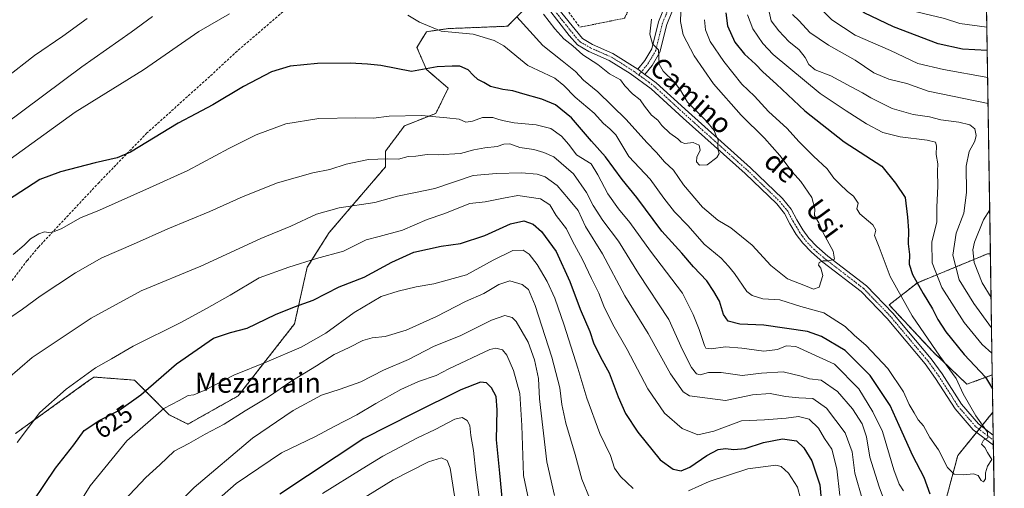
# Model space of a CAD drawing. Units: metres. Extents: x 603688 to 607131, y 4752349 to 4754714.
# Drawn here: x 606730 to 607124, y 4752664 to 4752851 of the extents above; entities that cross this region are included whole.
import ezdxf
from ezdxf.enums import TextEntityAlignment as Align

# ---------------------------------------------------------------- set-up
doc = ezdxf.new("R2010")
doc.units = ezdxf.units.M
doc.header["$MEASUREMENT"] = 0
for name, pattern in [('TRAZO_Y_PUNTO', [1, 0.5, -0.25, 0, -0.25]), ('TRAZOS', [0.75, 0.5, -0.25]), ('TRAZOSX2', [1.5, 1, -0.5])]:
    doc.linetypes.add(name, pattern=pattern)
for name, color, linetype, lineweight in [('Alambrada', 19, 'TRAZOS', 0), ('Arbolado forestal', 92, 'TRAZOS', 0), ('Arbolado forestal CxS', 92, 'Continuous', 0), ('Camino', 19, 'Continuous', 0), ('Camino Cxs', 19, 'Continuous', 0), ('Camino eje', 39, 'TRAZO_Y_PUNTO', 13), ('Comarca CxS', 133, 'Continuous', 0), ('Comunidad Autónoma CxS', 142, 'Continuous', 0), ('Curva de nivel maestra', 36, 'Continuous', 30), ('Curva de nivel normal', 36, 'Continuous', 0), ('Municipio CxS', 142, 'Continuous', 0), ('Pastizal CxS', 92, 'Continuous', 0), ('Prado', 92, 'Continuous', 0), ('Prado CxS', 92, 'Continuous', 0), ('Provincia CxS', 1, 'Continuous', 0), ('Rótulo de curva de nivel directora', 19, 'Continuous', 0), ('Senda', 19, 'TRAZOSX2', 0), ('Seto lineal', 92, 'TRAZOSX2', 0), ('Texto cartográfico', 19, 'Continuous', 0)]:
    doc.layers.add(name, color=color, linetype=linetype, lineweight=lineweight)
doc.styles.add('Arial', font='txt', dxfattribs={"height": 0.2})

# ---------------------------------------------------------------- blocks, each defined once
blk = doc.blocks.new('*U153')
at = {"layer": 'Prado CxS', "color": 92, "linetype": 'Continuous', "lineweight": 0}
blk.add_polyline3d([(606931.34, 4752854.92, 587.94), (606925.06, 4752848.64, 592.06), (606901.37, 4752847.7, 594.39), (606892.58, 4752846.44, 595.74), (606888.81, 4752840.16, 597.52), (606892.58, 4752831.37, 599.7), (606901.37, 4752823.83, 602.26), (606896.35, 4752813.78, 604.54), (606883.79, 4752808.76, 606.15), (606876.25, 4752798.71, 608.85), (606876.25, 4752792.43, 610.74), (606853.64, 4752766.05, 617.43), (606844.84, 4752752.24, 620.47), (606839.82, 4752729.63, 626.57), (606817.21, 4752700.74, 632.33), (606797.11, 4752689.44, 632.67), (606789.57, 4752693.21, 630.54), (606775.75, 4752707.02, 622.7), (606759.42, 4752708.28, 620.43), (606756.12, 4752705.9, 620.45), (606728.02, 4752685.67, 619.15)], dxfattribs=at)
blk = doc.blocks.new('*U165')
at = {"layer": 'Curva de nivel normal', "color": 36, "linetype": 'Continuous', "lineweight": 0}
for points in [[(607117.07, 4752848.23, 630), (607106.3, 4752849.73, 630), (607100.1, 4752851.8, 630), (607088.9, 4752854.39, 630), (607083.35, 4752856.46, 630), (607078.23, 4752858.77, 630), (607072.28, 4752862.75, 630), (607069.88, 4752865.54, 630), (607070.69, 4752870.4, 630), (607077.23, 4752880.88, 630), (607084.57, 4752890.3, 630), (607089.59, 4752897.43, 630), (607101.11, 4752910.45, 630), (607110.45, 4752920.67, 630), (607115.82, 4752928.45, 630)], [(606747.17, 4752647.41, 630), (606757.87, 4752664.8, 630), (606772.58, 4752682.72, 630), (606787.39, 4752695.63, 630), (606793.64, 4752698.84, 630), (606797.25, 4752700.96, 630), (606799.41, 4752701.16, 630), (606803.58, 4752702.9, 630), (606815.41, 4752709.08, 630), (606828.71, 4752714.3, 630), (606842.41, 4752720.18, 630), (606852.31, 4752725.85, 630), (606863.64, 4752734.16, 630), (606874.48, 4752740.5, 630), (606881.26, 4752742.59, 630), (606888.51, 4752744.42, 630), (606895.56, 4752745.58, 630), (606908.64, 4752749.22, 630), (606919.37, 4752755.08, 630), (606927.22, 4752758.86, 630), (606931.37, 4752758.98, 630), (606933.81, 4752757.39, 630), (606936.99, 4752753.36, 630), (606940.99, 4752746.49, 630), (606944.09, 4752739.87, 630), (606947.83, 4752729.1, 630), (606953.3, 4752711.85, 630), (606956.8, 4752699.81, 630), (606962.12, 4752685.67, 630), (606966.28, 4752676.86, 630), (606967.98, 4752671.76, 630), (606970.27, 4752668.51, 630), (606975.42, 4752663.75, 630)], [(606997.52, 4752662.8, 630), (607005.87, 4752666.54, 630), (607021.36, 4752671.52, 630), (607032.49, 4752673.02, 630), (607034.63, 4752672.45, 630), (607037.66, 4752669.86, 630), (607041.19, 4752664.22, 630), (607042.38, 4752659.62, 630)]]:
    blk.add_polyline3d(points, dxfattribs=at)
blk = doc.blocks.new('*U173')
at = {"layer": 'Curva de nivel normal', "color": 36, "linetype": 'Continuous', "lineweight": 0}
for points in [[(607029.89, 4752854.41, 610), (607030.71, 4752850.83, 610), (607033.74, 4752846.74, 610), (607037.74, 4752842.59, 610), (607041.84, 4752839.26, 610), (607044.3, 4752836.15, 610), (607045.74, 4752833.33, 610), (607048.35, 4752831.19, 610), (607054.51, 4752828.84, 610), (607062.69, 4752824.37, 610), (607067.2, 4752822, 610), (607070.55, 4752819.95, 610), (607079.2, 4752815.78, 610), (607087.5, 4752813.34, 610), (607094.08, 4752812.33, 610), (607098.67, 4752811.24, 610), (607105.83, 4752810.27, 610), (607110.28, 4752809.22, 610), (607112.2, 4752807.65, 610), (607112.84, 4752804.96, 610), (607112.23, 4752802.67, 610), (607109.94, 4752798.46, 610), (607108.72, 4752792.6, 610), (607108.9, 4752782.15, 610), (607107.78, 4752773.8, 610), (607104.8, 4752765.91, 610), (607103.47, 4752757.04, 610), (607105.97, 4752747.24, 610), (607111.81, 4752737.67, 610), (607118.95, 4752727.99, 610)], [(607080.19, 4752647.47, 610), (607073.93, 4752664.41, 610), (607070.15, 4752676.24, 610), (607068.8, 4752684.31, 610), (607067.07, 4752689.5, 610), (607063.21, 4752695.51, 610), (607057.19, 4752702.48, 610), (607050.71, 4752707, 610), (607046.08, 4752707.56, 610), (607042.64, 4752708.66, 610), (607035.42, 4752710.39, 610), (607026.75, 4752709.82, 610), (607019.08, 4752708.88, 610), (607010.64, 4752710.15, 610), (607005.64, 4752710.13, 610), (607002.19, 4752709.23, 610), (607000.75, 4752709.54, 610), (606998.71, 4752712.15, 610), (606995.13, 4752719.18, 610), (606989.7, 4752731.26, 610), (606977.55, 4752749.65, 610), (606969.52, 4752762.7, 610), (606963.22, 4752770.88, 610), (606959.4, 4752776.86, 610), (606956.78, 4752782.07, 610), (606951.49, 4752789.63, 610), (606943.66, 4752796.39, 610), (606939.68, 4752798.06, 610), (606935.57, 4752799.37, 610), (606930.04, 4752800.08, 610), (606925.97, 4752801.56, 610), (606923.64, 4752801.52, 610), (606920.97, 4752800.46, 610), (606915.97, 4752800.05, 610), (606911.64, 4752799.19, 610), (606906.31, 4752797.78, 610), (606897.31, 4752797.13, 610), (606892.97, 4752797.28, 610), (606888.31, 4752796.64, 610), (606885.26, 4752796.51, 610), (606881.47, 4752795.43, 610), (606876.93, 4752795.53, 610), (606869.35, 4752795.29, 610), (606860.49, 4752793.46, 610), (606853.93, 4752791.36, 610), (606847.11, 4752790.02, 610), (606833.01, 4752785.96, 610), (606819.19, 4752780.47, 610), (606805.87, 4752774.49, 610), (606789, 4752767.64, 610), (606775.34, 4752761.46, 610), (606762.64, 4752755.97, 610), (606752, 4752750.04, 610), (606737.95, 4752740.69, 610), (606730.86, 4752735.38, 610), (606726.19, 4752732.28, 610)]]:
    blk.add_polyline3d(points, dxfattribs=at)
blk = doc.blocks.new('*U176')
at = {"layer": 'Curva de nivel normal', "color": 36, "linetype": 'Continuous', "lineweight": 0}
blk.add_polyline3d([(606936.16, 4752646.77, 645), (606931.53, 4752668.85, 645), (606930.79, 4752688.92, 645), (606930, 4752701.66, 645), (606927.43, 4752710.85, 645), (606924.77, 4752717.09, 645), (606923.02, 4752719.23, 645), (606920.41, 4752719.8, 645), (606917.94, 4752719.27, 645), (606901.54, 4752711.56, 645), (606896.51, 4752708.89, 645), (606889.39, 4752706.47, 645), (606882.42, 4752703.33, 645), (606872.28, 4752697.73, 645), (606864.72, 4752693.12, 645), (606855.66, 4752688.55, 645), (606848.14, 4752684.52, 645), (606834.58, 4752678.01, 645), (606816.43, 4752665.63, 645), (606801.84, 4752652.93, 645)], dxfattribs=at)
blk = doc.blocks.new('*U180')
at = {"layer": 'Curva de nivel normal', "color": 36, "linetype": 'Continuous', "lineweight": 0}
blk.add_polyline3d([(606914.4, 4752655.31, 655), (606912.35, 4752670.13, 655), (606911.42, 4752678.95, 655), (606910.38, 4752684.92, 655), (606909.95, 4752688.86, 655), (606908.97, 4752690.85, 655), (606906.98, 4752692.11, 655), (606904.04, 4752691.37, 655), (606896.1, 4752687.29, 655), (606888.77, 4752683.81, 655), (606875.19, 4752676.56, 655), (606866.88, 4752671.53, 655), (606850.99, 4752661.7, 655)], dxfattribs=at)
blk = doc.blocks.new('*U185')
at = {"layer": 'Curva de nivel normal', "color": 36, "linetype": 'Continuous', "lineweight": 0}
for points in [[(607021.21, 4752853.23, 605), (607023.3, 4752847.6, 605), (607027.32, 4752841.68, 605), (607031.44, 4752837.39, 605), (607050.34, 4752821.77, 605), (607060.65, 4752814.85, 605), (607068.92, 4752809.54, 605), (607075.44, 4752806.11, 605), (607082.3, 4752804.34, 605), (607093.14, 4752803.09, 605), (607096.5, 4752802.2, 605), (607096.95, 4752800.76, 605), (607096.76, 4752797.27, 605), (607097.41, 4752793.65, 605), (607097.32, 4752790.61, 605), (607097.37, 4752784.59, 605), (607097.01, 4752776.26, 605), (607096.99, 4752770.38, 605), (607094.98, 4752762.25, 605), (607095.12, 4752754.02, 605), (607099.05, 4752744.13, 605), (607107.94, 4752730.09, 605), (607115.2, 4752721.27, 605), (607119.11, 4752717.78, 605)], [(607083.69, 4752662.76, 605), (607081.88, 4752665.4, 605), (607079.74, 4752671.13, 605), (607075.24, 4752686.43, 605), (607071.4, 4752694.39, 605), (607065.74, 4752703.62, 605), (607055.98, 4752713.37, 605), (607040.56, 4752720.44, 605), (607036.63, 4752720.79, 605), (607033.27, 4752719.26, 605), (607027.78, 4752718.61, 605), (607018.88, 4752719.81, 605), (607012.41, 4752720.36, 605), (607006.6, 4752719.55, 605), (607004.57, 4752719.9, 605), (607003.96, 4752720.91, 605), (607001.9, 4752727.27, 605), (606999.38, 4752733.34, 605), (606995.11, 4752741.82, 605), (606982.35, 4752758.65, 605), (606974.08, 4752770.11, 605), (606969.58, 4752775.57, 605), (606965.28, 4752781.57, 605), (606961.2, 4752789.15, 605), (606958.61, 4752793.53, 605), (606952.72, 4752797.22, 605), (606949.68, 4752801.27, 605), (606946.75, 4752804.7, 605), (606942.45, 4752807.75, 605), (606936.56, 4752809.23, 605), (606927.74, 4752810, 605), (606923.73, 4752810.86, 605), (606921.55, 4752811.31, 605), (606919.17, 4752812.16, 605), (606915.03, 4752812.16, 605), (606911.07, 4752810.69, 605), (606908.36, 4752810.32, 605), (606905.74, 4752811.44, 605), (606900.72, 4752812, 605), (606890.64, 4752812.99, 605), (606877.64, 4752812.72, 605), (606871.46, 4752811.92, 605), (606864.38, 4752812.06, 605), (606849.5, 4752811.78, 605), (606836.29, 4752809.53, 605), (606824.38, 4752805.14, 605), (606813.44, 4752799.76, 605), (606797.02, 4752790.86, 605), (606781.71, 4752783.98, 605), (606761.69, 4752775.1, 605), (606754.02, 4752771.94, 605), (606746.29, 4752767.58, 605), (606742.15, 4752766, 605), (606739.71, 4752766.35, 605), (606737.31, 4752765.61, 605), (606734.04, 4752763.54, 605), (606731.55, 4752760.99, 605), (606727.04, 4752757.31, 605)]]:
    blk.add_polyline3d(points, dxfattribs=at)
blk = doc.blocks.new('*U191')
at = {"layer": 'Curva de nivel normal', "color": 36, "linetype": 'Continuous', "lineweight": 0}
blk.add_polyline3d([(606861.8, 4752656.34, 660), (606879.31, 4752667.18, 660), (606893.49, 4752674.42, 660), (606898.64, 4752675.99, 660), (606900.98, 4752674.87, 660), (606902.13, 4752671.81, 660), (606903.82, 4752660.7, 660)], dxfattribs=at)
blk = doc.blocks.new('*U193')
at = {"layer": 'Curva de nivel normal', "color": 36, "linetype": 'Continuous', "lineweight": 0}
for points in [[(607115.31, 4752961.27, 620), (607105.43, 4752948.46, 620), (607093.4, 4752936.02, 620), (607085.56, 4752925.95, 620), (607079.22, 4752917.2, 620), (607074.23, 4752907.85, 620), (607067.06, 4752896.16, 620), (607058.54, 4752884.77, 620), (607055.79, 4752879.59, 620), (607055.41, 4752876.93, 620), (607053.31, 4752872.36, 620), (607049.08, 4752864.98, 620), (607047.82, 4752860.96, 620), (607049.24, 4752856.96, 620), (607054.97, 4752851.23, 620), (607064.35, 4752845.04, 620), (607078.41, 4752838.91, 620), (607089.38, 4752833.8, 620), (607099.65, 4752831.3, 620), (607117.39, 4752828.08, 620)], [(607058.2, 4752660.93, 620), (607057, 4752671.59, 620), (607054.92, 4752679.39, 620), (607052.05, 4752683.67, 620), (607049.65, 4752687.86, 620), (607045.92, 4752691.4, 620), (607041.64, 4752692.56, 620), (607036.64, 4752691.8, 620), (607027.97, 4752691.18, 620), (607018.73, 4752690.71, 620), (607007.68, 4752686.64, 620), (607001.34, 4752685.21, 620), (606995.06, 4752687.63, 620), (606987.96, 4752693.78, 620), (606981.28, 4752703.51, 620), (606973, 4752719.31, 620), (606967.22, 4752729.26, 620), (606963.6, 4752736.65, 620), (606961.64, 4752741.83, 620), (606958.69, 4752747.65, 620), (606955.12, 4752755.26, 620), (606951.12, 4752762.59, 620), (606948.65, 4752767.59, 620), (606944.53, 4752772.98, 620), (606941.97, 4752777.21, 620), (606938.27, 4752779.59, 620), (606929.15, 4752780.9, 620), (606923.45, 4752779.9, 620), (606916.09, 4752778.39, 620), (606909.97, 4752777.78, 620), (606899.64, 4752773.54, 620), (606892.87, 4752771.28, 620), (606883.02, 4752767.09, 620), (606873.73, 4752764.54, 620), (606868.44, 4752763.22, 620), (606859.45, 4752758.6, 620), (606848.55, 4752755.72, 620), (606837.45, 4752752.18, 620), (606825.64, 4752748.01, 620), (606814, 4752741.06, 620), (606804.5, 4752735.66, 620), (606794.58, 4752730.2, 620), (606775.18, 4752720.66, 620), (606766.53, 4752715.59, 620), (606760.11, 4752711.93, 620), (606748.31, 4752703.48, 620), (606737.84, 4752694.15, 620), (606728.74, 4752682.15, 620)]]:
    blk.add_polyline3d(points, dxfattribs=at)
blk = doc.blocks.new('*U195')
at = {"layer": 'Curva de nivel normal', "color": 36, "linetype": 'Continuous', "lineweight": 0}
blk.add_polyline3d([(606771.49, 4752658.86, 635), (606780.2, 4752668.14, 635), (606785.87, 4752673.12, 635), (606791.59, 4752678.56, 635), (606797.45, 4752681.66, 635), (606803.93, 4752685.4, 635), (606811.64, 4752689.42, 635), (606819.97, 4752694.81, 635), (606829.31, 4752700.42, 635), (606838.31, 4752706.5, 635), (606848.64, 4752712.77, 635), (606855.64, 4752717.26, 635), (606861.66, 4752720.14, 635), (606867.16, 4752722.9, 635), (606870.85, 4752723.94, 635), (606876.1, 4752724.47, 635), (606884.49, 4752727.07, 635), (606896.65, 4752732.53, 635), (606908.26, 4752738.47, 635), (606915.66, 4752741.77, 635), (606921.63, 4752745.28, 635), (606926.05, 4752746.72, 635), (606930.99, 4752745.3, 635), (606933.55, 4752743.32, 635), (606936.13, 4752736.94, 635), (606942.89, 4752716.26, 635), (606946.08, 4752703.93, 635), (606946.81, 4752697.28, 635), (606948.39, 4752689.84, 635), (606952.16, 4752677.27, 635), (606954.89, 4752667.42, 635), (606957.94, 4752659.93, 635)], dxfattribs=at)
blk = doc.blocks.new('*U196')
at = {"layer": 'Curva de nivel normal', "color": 36, "linetype": 'Continuous', "lineweight": 0}
for points in [[(607004.02, 4752851.26, 595), (607004.38, 4752847.26, 595), (607006.3, 4752842.52, 595), (607011.71, 4752834.49, 595), (607018.95, 4752825.5, 595), (607024.03, 4752820.64, 595), (607029.64, 4752814.47, 595), (607037.08, 4752807.73, 595), (607041.73, 4752802.48, 595), (607047.6, 4752796.71, 595), (607053.15, 4752791.64, 595), (607055.71, 4752787.8, 595), (607057.98, 4752785.6, 595), (607061.27, 4752782.46, 595), (607063.59, 4752780.65, 595), (607065.46, 4752777.91, 595), (607064.95, 4752775.55, 595), (607066.13, 4752773.58, 595), (607071.41, 4752769.18, 595), (607072.56, 4752767.08, 595), (607072.07, 4752764.92, 595), (607073.91, 4752760.22, 595), (607078.3, 4752748.52, 595), (607087.15, 4752732.82, 595), (607098.2, 4752716.66, 595), (607104.79, 4752707.74, 595), (607107.57, 4752701.53, 595), (607112.59, 4752692.76, 595), (607117.27, 4752686.19, 595), (607117.4, 4752684.01, 595), (607115.68, 4752683.03, 595), (607114.91, 4752681.41, 595), (607116.2, 4752680.04, 595), (607117.29, 4752678.14, 595), (607119.01, 4752675.24, 595), (607117.38, 4752672.57, 595), (607116.54, 4752669.97, 595), (607116.52, 4752667.52, 595), (607115.7, 4752666.36, 595), (607114.79, 4752666.88, 595), (607113.61, 4752668.9, 595), (607111.67, 4752669.62, 595), (607107.54, 4752669.16, 595), (607103.92, 4752669.47, 595), (607101.31, 4752672.12, 595), (607097.71, 4752679.22, 595), (607094.27, 4752684.04, 595), (607091.75, 4752688.7, 595), (607089.5, 4752691.12, 595), (607087.98, 4752693.94, 595), (607085.89, 4752697.35, 595), (607083.68, 4752702.33, 595), (607077.42, 4752711.68, 595), (607068.69, 4752720.84, 595), (607063.89, 4752725.06, 595), (607060.28, 4752728.54, 595), (607051.78, 4752733.97, 595), (607042.55, 4752736.56, 595), (607034.09, 4752739.13, 595), (607027.38, 4752739.59, 595), (607023.04, 4752740.93, 595), (607020.96, 4752742.53, 595), (607016.01, 4752749.65, 595), (607013.6, 4752752.71, 595), (607010.61, 4752755.86, 595), (607003.8, 4752761.49, 595), (606997.44, 4752768.77, 595), (606991.94, 4752774.43, 595), (606987.63, 4752779.79, 595), (606982.21, 4752787.5, 595), (606973.62, 4752796.58, 595), (606970.41, 4752801.89, 595), (606968.46, 4752805.16, 595), (606966.09, 4752807.61, 595), (606963.46, 4752809.68, 595), (606959.8, 4752813.84, 595), (606952.22, 4752820.27, 595), (606947.66, 4752824.96, 595), (606944.06, 4752827.83, 595), (606939.46, 4752830.01, 595), (606933.24, 4752833, 595), (606923.6, 4752840.74, 595), (606919.76, 4752842.9, 595), (606911.37, 4752845.45, 595), (606898.52, 4752846.66, 595), (606889.84, 4752850.27, 595), (606885.19, 4752853.09, 595)], [(606813.69, 4752853.57, 595), (606801.49, 4752846.6, 595), (606779.31, 4752831.24, 595), (606751.97, 4752814.3, 595), (606721.97, 4752792.7, 595)]]:
    blk.add_polyline3d(points, dxfattribs=at)
blk = doc.blocks.new('*U198')
at = {"layer": 'Curva de nivel normal', "color": 36, "linetype": 'Continuous', "lineweight": 0}
for points in [[(607039.22, 4752853.33, 615), (607041.9, 4752850.78, 615), (607046.16, 4752846.16, 615), (607053.64, 4752841.02, 615), (607064.36, 4752835.13, 615), (607071.75, 4752830.04, 615), (607077.85, 4752827.5, 615), (607085.01, 4752825.76, 615), (607093.5, 4752822.61, 615), (607117.55, 4752817.78, 615)], [(607067.23, 4752659.18, 615), (607064.22, 4752669.84, 615), (607063.1, 4752678.31, 615), (607060.28, 4752685.91, 615), (607052.82, 4752695.86, 615), (607047.35, 4752699.74, 615), (607041.8, 4752699.98, 615), (607036.41, 4752700.46, 615), (607030.34, 4752701.63, 615), (607023.17, 4752701.13, 615), (607012.38, 4752698.92, 615), (606998.02, 4752700.82, 615), (606995.43, 4752702.36, 615), (606990.33, 4752709.58, 615), (606981.39, 4752725.75, 615), (606972.07, 4752740.84, 615), (606963.09, 4752757.63, 615), (606956.36, 4752768.46, 615), (606953.32, 4752774.94, 615), (606949.54, 4752779.59, 615), (606944.94, 4752784.88, 615), (606940.22, 4752788.44, 615), (606936.97, 4752789.47, 615), (606930.64, 4752789.96, 615), (606920.64, 4752789.67, 615), (606911.31, 4752788.93, 615), (606895.97, 4752783.66, 615), (606887.58, 4752782.02, 615), (606881.08, 4752780.65, 615), (606871.92, 4752778.14, 615), (606857.64, 4752775.94, 615), (606848.64, 4752773.44, 615), (606838.31, 4752768.7, 615), (606826.31, 4752763.66, 615), (606802.31, 4752752.62, 615), (606778.31, 4752742.82, 615), (606758.31, 4752731.87, 615), (606734.7, 4752716.14, 615), (606724.87, 4752707.59, 615)], [(607118.21, 4752775.17, 615), (607115.76, 4752771.24, 615), (607112.1, 4752762.31, 615), (607111.49, 4752759.23, 615), (607112, 4752754.12, 615), (607115.18, 4752745.98, 615), (607118.76, 4752740.12, 615)]]:
    blk.add_polyline3d(points, dxfattribs=at)
blk = doc.blocks.new('*U200')
at = {"layer": 'Curva de nivel normal', "color": 36, "linetype": 'Continuous', "lineweight": 0}
blk.add_polyline3d([(606943.9, 4752660.87, 640), (606940.83, 4752674.29, 640), (606937.94, 4752699.56, 640), (606937.46, 4752707.74, 640), (606935.88, 4752715.17, 640), (606933.3, 4752722.25, 640), (606928.6, 4752730.55, 640), (606926.96, 4752732.06, 640), (606924.02, 4752732.97, 640), (606918.63, 4752731.06, 640), (606906.41, 4752724.93, 640), (606895.43, 4752720.47, 640), (606885.49, 4752715.34, 640), (606875.37, 4752711, 640), (606866.38, 4752706.41, 640), (606858.1, 4752703.42, 640), (606850.62, 4752701.06, 640), (606839.22, 4752694.93, 640), (606822.97, 4752683.77, 640), (606799.62, 4752664.14, 640), (606782.97, 4752647.61, 640)], dxfattribs=at)
blk = doc.blocks.new('*U210')
at = {"layer": 'Curva de nivel maestra', "color": 36, "linetype": 'Continuous', "lineweight": 30}
blk.add_polyline3d([(606923.03, 4752658.52, 650), (606922.07, 4752669.79, 650), (606920.61, 4752683.18, 650), (606920.93, 4752695.15, 650), (606920.56, 4752700.51, 650), (606918.7, 4752703.99, 650), (606916.64, 4752705.93, 650), (606914.22, 4752706.17, 650), (606906.37, 4752703.13, 650), (606887.34, 4752693.75, 650), (606867.5, 4752683.71, 650), (606833.92, 4752661.46, 650)], dxfattribs=at)
blk = doc.blocks.new('*U212')
at = {"layer": 'Curva de nivel maestra', "color": 36, "linetype": 'Continuous', "lineweight": 30}
for points in [[(607012.5, 4752853.98, 600), (607013.14, 4752848.86, 600), (607016.14, 4752842.29, 600), (607020.03, 4752837.44, 600), (607024.37, 4752833.49, 600), (607027.35, 4752830.34, 600), (607032.8, 4752825.43, 600), (607044.13, 4752814.77, 600), (607059.93, 4752802.43, 600), (607075.04, 4752792.62, 600), (607080.51, 4752785.92, 600), (607084.36, 4752780.06, 600), (607085.31, 4752772.19, 600), (607085.68, 4752766.93, 600), (607085.56, 4752761.59, 600), (607086.05, 4752757.26, 600), (607085.98, 4752753.43, 600), (607087.34, 4752749.27, 600), (607091.49, 4752741.77, 600), (607095.28, 4752735.63, 600), (607097.42, 4752731.29, 600), (607100.66, 4752726.35, 600), (607108.01, 4752717.3, 600), (607116.54, 4752708.19, 600), (607119.33, 4752703.53, 600)], [(607094.3, 4752661.39, 600), (607092, 4752668.12, 600), (607087.42, 4752676.71, 600), (607081.92, 4752688.87, 600), (607078.28, 4752696.9, 600), (607070.31, 4752708.93, 600), (607060.26, 4752718.88, 600), (607050.9, 4752724.46, 600), (607045.27, 4752726.56, 600), (607027.73, 4752729.03, 600), (607018.19, 4752729.47, 600), (607013.5, 4752730.66, 600), (607011.6, 4752733.32, 600), (607009.95, 4752738.66, 600), (607007.72, 4752742.51, 600), (607004.86, 4752746.72, 600), (606999.52, 4752752.32, 600), (606994.84, 4752757.8, 600), (606986.86, 4752766.68, 600), (606976.94, 4752780.13, 600), (606970.97, 4752787.29, 600), (606964.3, 4752796.38, 600), (606958.66, 4752802.68, 600), (606950.66, 4752812, 600), (606944.36, 4752817.24, 600), (606938.89, 4752819.51, 600), (606931.26, 4752821.55, 600), (606927.22, 4752822.84, 600), (606923.2, 4752823.34, 600), (606918.29, 4752824.52, 600), (606915.56, 4752826.17, 600), (606913.23, 4752827.37, 600), (606911.3, 4752829.01, 600), (606909.34, 4752831.26, 600), (606906, 4752832.68, 600), (606902.98, 4752832.67, 600), (606896.96, 4752832.43, 600), (606886.59, 4752830.55, 600), (606874.34, 4752832.96, 600), (606869.05, 4752833.46, 600), (606862.06, 4752833.86, 600), (606848.92, 4752833.67, 600), (606838.06, 4752832.65, 600), (606830.56, 4752830.34, 600), (606819.31, 4752824.59, 600), (606807, 4752817.21, 600), (606800.3, 4752813.62, 600), (606793.14, 4752809.8, 600), (606774.06, 4752798.27, 600), (606768.77, 4752796.05, 600), (606759.98, 4752794, 600), (606746.05, 4752790.34, 600), (606737.73, 4752787.26, 600), (606724.84, 4752778.98, 600)]]:
    blk.add_polyline3d(points, dxfattribs=at)
blk = doc.blocks.new('*U215')
at = {"layer": 'Curva de nivel maestra', "color": 36, "linetype": 'Continuous', "lineweight": 30}
for points in [[(607117.22, 4752838.88, 625), (607107.32, 4752839.41, 625), (607097.58, 4752841.55, 625), (607079.68, 4752848.46, 625), (607067.94, 4752853.94, 625), (607060.8, 4752859.82, 625), (607059.65, 4752861.47, 625), (607059.17, 4752864.72, 625), (607061.64, 4752871.42, 625), (607067.01, 4752879.93, 625), (607072.82, 4752890.26, 625), (607077.55, 4752896.76, 625), (607081.97, 4752900.89, 625), (607089.36, 4752909.85, 625), (607102.26, 4752929.28, 625), (607109.76, 4752941.15, 625), (607115.51, 4752948.36, 625)], [(606730.52, 4752651.77, 625), (606744.02, 4752671.81, 625), (606751.39, 4752681.15, 625), (606755.59, 4752686.9, 625), (606761.75, 4752691.05, 625), (606769.42, 4752694.88, 625), (606778.23, 4752701.19, 625), (606792.46, 4752713.6, 625), (606807.32, 4752723.88, 625), (606814.2, 4752726.16, 625), (606820.82, 4752727.9, 625), (606832.21, 4752733.24, 625), (606839.79, 4752736.39, 625), (606847.31, 4752739.07, 625), (606857.67, 4752744.41, 625), (606867.65, 4752748.2, 625), (606878.7, 4752754.2, 625), (606887.62, 4752758.19, 625), (606898.46, 4752760.71, 625), (606906.3, 4752761.68, 625), (606915.97, 4752764.96, 625), (606926.29, 4752769.63, 625), (606931.57, 4752770.78, 625), (606935.36, 4752769.5, 625), (606938.76, 4752766.58, 625), (606944.57, 4752758.46, 625), (606950.1, 4752746.48, 625), (606954.2, 4752735.4, 625), (606958.02, 4752726.5, 625), (606959.56, 4752722, 625), (606962.27, 4752716.22, 625), (606965.78, 4752710.03, 625), (606969.41, 4752700.4, 625), (606972.4, 4752693.7, 625), (606977.22, 4752686.17, 625), (606986.23, 4752675.18, 625), (606991.4, 4752671.36, 625), (606994.62, 4752670.69, 625), (606998.04, 4752672.2, 625), (607004.86, 4752676.92, 625), (607009.42, 4752679.24, 625), (607012.44, 4752679.75, 625), (607015.76, 4752679.34, 625), (607020.31, 4752679.73, 625), (607027.64, 4752682.06, 625), (607035.26, 4752683.54, 625), (607040.79, 4752682.72, 625), (607043.81, 4752679.97, 625), (607047.03, 4752674.78, 625), (607050.14, 4752665.15, 625), (607051.94, 4752646.04, 625)]]:
    blk.add_polyline3d(points, dxfattribs=at)

msp = doc.modelspace()

# ---------------------------------------------------------------- linework, layer by layer
at = {"layer": 'Alambrada', "color": 19, "linetype": 'TRAZOS', "lineweight": 0}
msp.add_polyline3d([(606954.03, 4752848.24, 591.85), (606971.92, 4752851.85, 587.37), (606985.01, 4752877.88, 597.07), (606977.65, 4752901.73, 583.04), (606959.23, 4752960.6, 585.09), (606949.55, 4752955.3, 586.18)], dxfattribs=at)
at = {"layer": 'Arbolado forestal', "color": 92, "linetype": 'TRAZOS', "lineweight": 0}
for points in [[(607116.54, 4752882.07, 646.12), (607118.48, 4752757.63, 618.07)], [(606931.34, 4752854.92, 587.94), (606925.06, 4752848.64, 592.06), (606901.37, 4752847.7, 594.39), (606892.58, 4752846.44, 595.74), (606888.81, 4752840.16, 597.52), (606892.58, 4752831.37, 599.7), (606901.37, 4752823.83, 602.26), (606896.35, 4752813.78, 604.54), (606883.79, 4752808.76, 606.15), (606876.25, 4752798.71, 608.85), (606876.25, 4752792.43, 610.74), (606853.64, 4752766.06, 617.43), (606844.84, 4752752.24, 620.47), (606839.82, 4752729.63, 626.57), (606817.21, 4752700.74, 632.33), (606797.11, 4752689.44, 632.67), (606789.57, 4752693.21, 630.54), (606775.75, 4752707.02, 622.7), (606759.42, 4752708.28, 620.43), (606756.11, 4752705.9, 620.45), (606728.02, 4752685.67, 619.15)], [(607118.48, 4752757.63, 618.07), (607117.37, 4752757.59, 617.48), (607089.23, 4752745.97, 599.6), (607077.93, 4752737.17, 592.02), (607095.51, 4752718.33, 593.93), (607109.07, 4752705.39, 596.5), (607119.24, 4752709.14, 601.04)], [(607119.24, 4752709.14, 601.04), (607119.47, 4752694.18, 599.05)], [(607119.47, 4752694.18, 599.05), (607114.94, 4752688.6, 594.95), (607113.94, 4752687.38, 594.75), (607112.95, 4752686.15, 594.54), (607105.42, 4752676.89, 594.14), (607096.62, 4752644.23, 602.41), (607082.8, 4752627.9, 611.49), (607072.4, 4752609.34, 618.54), (607073.4, 4752582.26, 619.12), (607066.47, 4752553.8, 621.74), (607056.37, 4752549.3, 625.28), (607055.17, 4752548.77, 625.54), (607050.14, 4752538.72, 628.37), (607048.33, 4752527.11, 630.18), (607040.31, 4752522.1, 633.69), (607035.07, 4752514.86, 634.13), (607019.99, 4752503.56, 638.56), (607004.92, 4752487.23, 641.49), (606988.59, 4752479.69, 644.58), (606984.82, 4752463.36, 641.11), (606976.03, 4752430.71, 635.03), (606964.72, 4752409.36, 634.14), (606952.62, 4752398.48, 634.15), (606952.48, 4752398.35, 634.14)]]:
    msp.add_polyline3d(points, dxfattribs=at)
at = {"layer": 'Arbolado forestal CxS', "color": 92, "linetype": 'Continuous', "lineweight": 0}
for points in [[(607116.54, 4752882.07, 646.12), (607118.48, 4752757.63, 618.07), (607117.37, 4752757.59, 617.48), (607089.23, 4752745.97, 599.6), (607077.93, 4752737.17, 592.02), (607095.51, 4752718.33, 593.93), (607109.07, 4752705.39, 596.5), (607119.24, 4752709.14, 601.04), (607119.47, 4752694.18, 599.04), (607105.42, 4752676.89, 594.14), (607096.62, 4752644.23, 602.41)], [(606728.02, 4752685.67, 619.15), (606756.11, 4752705.9, 620.45), (606759.42, 4752708.28, 620.43), (606775.75, 4752707.02, 622.7), (606789.57, 4752693.21, 630.54), (606797.11, 4752689.44, 632.67), (606817.21, 4752700.74, 632.33), (606839.82, 4752729.63, 626.57), (606844.84, 4752752.24, 620.47), (606853.64, 4752766.05, 617.43), (606876.25, 4752792.43, 610.74), (606876.25, 4752798.71, 608.85), (606883.79, 4752808.76, 606.15), (606896.35, 4752813.78, 604.54), (606901.37, 4752823.83, 602.26), (606892.58, 4752831.37, 599.7), (606888.81, 4752840.16, 597.52), (606892.58, 4752846.44, 595.74), (606901.37, 4752847.7, 594.39), (606925.06, 4752848.64, 592.06), (606931.34, 4752854.92, 587.94)]]:
    msp.add_polyline3d(points, dxfattribs=at)
at = {"layer": 'Camino', "color": 19, "linetype": 'Continuous', "lineweight": 0}
for points in [[(606852.8, 4752957.37, 576.16), (606852.82, 4752954.59, 576.08), (606855.66, 4752950.73, 575.84), (606872.12, 4752932.63, 575.45), (606879.31, 4752927.71, 575.38), (606881.96, 4752925.23, 575.62), (606894.12, 4752913.82, 576.59), (606908.27, 4752899.81, 578.11), (606923.3, 4752885.21, 579.88), (606926.68, 4752881.2, 580.32), (606936.83, 4752866.86, 582.39), (606943.95, 4752857.49, 582.65), (606955.12, 4752843.68, 583.2), (606959.1, 4752841.33, 583.32), (606967.25, 4752837.8, 583.39), (606977.26, 4752831.41, 583.53)], [(606977.26, 4752831.41, 583.53), (606980.11, 4752834.94, 583.82), (606982.83, 4752839.61, 584.57), (606985.51, 4752850.46, 586.29), (606989.41, 4752859.95, 587.08)], [(606992.61, 4752858.52, 588.73), (606988.84, 4752849.36, 587.37), (606986.1, 4752838.28, 585.03), (606983, 4752832.95, 584.16), (606980.09, 4752829.34, 583.63)], [(607119.68, 4752681.01, 595.03), (607111.59, 4752687.19, 594.47), (607104.31, 4752695.59, 594.07), (607096.52, 4752707.75, 593.42), (607092.32, 4752713.62, 593.28), (607077.09, 4752731.69, 591.55), (607066.69, 4752742.48, 591.08), (607051.38, 4752754.22, 590.01), (607046.78, 4752758.18, 589.36), (607043.31, 4752761.81, 589), (607040.74, 4752765.38, 588.6), (607038.18, 4752769.59, 588.18), (607036.01, 4752773.74, 587.59), (607032.88, 4752777.52, 587.23), (607020.2, 4752789.74, 585.89), (606995.49, 4752811.87, 584.15), (606982.59, 4752823.62, 583.74), (606974.26, 4752829.71, 583.72), (606965.78, 4752835, 583.7), (606957.67, 4752838.52, 583.74), (606953.11, 4752841.21, 584.07), (606949.76, 4752844.92, 583.91), (606941.45, 4752855.56, 583.54)], [(606980.09, 4752829.34, 583.63), (606977.26, 4752831.41, 583.53)], [(606980.09, 4752829.34, 583.63), (606977.26, 4752831.41, 583.53)], [(606980.09, 4752829.34, 583.63), (606984.59, 4752826.06, 583.8), (606997.6, 4752814.21, 584.44), (607022.35, 4752792.05, 586.2), (607035.19, 4752779.67, 587.24), (607038.65, 4752775.5, 587.74), (607040.93, 4752771.14, 588.14), (607043.36, 4752767.12, 588.77), (607045.74, 4752763.83, 588.94), (607048.95, 4752760.47, 589.39), (607053.37, 4752756.67, 589.85), (607068.8, 4752744.84, 591.1), (607079.43, 4752733.8, 591.92), (607094.81, 4752715.56, 593.53), (607099.13, 4752709.52, 593.72), (607106.84, 4752697.48, 594.3), (607113.76, 4752689.5, 595.03), (607119.62, 4752685.02, 595.48)], [(607119.62, 4752685.02, 595.48), (607119.68, 4752681.01, 595.03)]]:
    msp.add_polyline3d(points, dxfattribs=at)
at = {"layer": 'Camino Cxs', "color": 19, "linetype": 'Continuous', "lineweight": 0}
for points in [[(606992.61, 4752858.52, 588.73), (606988.84, 4752849.36, 587.37), (606986.1, 4752838.28, 585.03), (606983, 4752832.95, 584.16), (606980.09, 4752829.34, 583.63), (606980.09, 4752829.34, 583.63), (606977.26, 4752831.41, 583.53), (606980.11, 4752834.94, 583.82), (606982.83, 4752839.61, 584.57), (606985.51, 4752850.46, 586.29), (606989.41, 4752859.95, 587.08)], [(606943.95, 4752857.49, 582.65), (606955.12, 4752843.68, 583.2), (606959.1, 4752841.33, 583.32), (606967.25, 4752837.8, 583.39), (606977.26, 4752831.41, 583.53), (606977.26, 4752831.41, 583.53), (606980.09, 4752829.34, 583.63), (606984.59, 4752826.06, 583.8), (606997.6, 4752814.21, 584.44), (607022.35, 4752792.05, 586.2), (607035.19, 4752779.67, 587.24), (607038.65, 4752775.5, 587.74), (607040.93, 4752771.14, 588.14), (607043.36, 4752767.12, 588.77), (607045.74, 4752763.83, 588.94), (607048.95, 4752760.47, 589.39), (607053.37, 4752756.67, 589.85), (607068.8, 4752744.84, 591.1), (607079.43, 4752733.8, 591.92), (607094.81, 4752715.56, 593.53), (607099.13, 4752709.52, 593.72), (607106.84, 4752697.48, 594.3), (607113.76, 4752689.5, 595.03), (607119.62, 4752685.02, 595.48), (607119.68, 4752681.01, 595.03), (607111.59, 4752687.19, 594.47), (607104.31, 4752695.59, 594.07), (607096.52, 4752707.75, 593.42), (607092.32, 4752713.62, 593.28), (607077.09, 4752731.69, 591.55), (607066.69, 4752742.48, 591.08), (607051.38, 4752754.22, 590.01), (607046.78, 4752758.18, 589.36), (607043.31, 4752761.81, 589), (607040.74, 4752765.38, 588.6), (607038.18, 4752769.59, 588.18), (607036.01, 4752773.74, 587.59), (607032.88, 4752777.52, 587.23), (607020.2, 4752789.74, 585.89), (606995.49, 4752811.87, 584.15), (606982.59, 4752823.62, 583.74), (606974.26, 4752829.71, 583.72), (606965.78, 4752835, 583.7), (606957.67, 4752838.52, 583.74), (606953.11, 4752841.21, 584.07), (606949.76, 4752844.92, 583.91), (606941.45, 4752855.56, 583.54)]]:
    msp.add_polyline3d(points, dxfattribs=at)
at = {"layer": 'Camino eje', "color": 39, "linetype": 'TRAZO_Y_PUNTO', "lineweight": 13}
for points in [[(607016.98, 4752928.91, 594.78), (607016.11, 4752925.49, 594.57), (607014.42, 4752915.83, 593.92), (607013.51, 4752907.1, 594.2), (607012.59, 4752898.36, 594.38), (607012.13, 4752895.88, 594.71), (607011.61, 4752893.03, 594.92), (607010.36, 4752890.86, 595), (607009.31, 4752889.02, 594.78), (607000.26, 4752876.26, 590.76), (606993.94, 4752865.25, 588.85), (606992.45, 4752862.19, 588.53), (606991.01, 4752859.24, 587.88), (606989.13, 4752854.66, 587.6), (606987.18, 4752849.91, 586.88), (606984.47, 4752838.95, 584.79), (606981.56, 4752833.95, 583.86), (606977.64, 4752829.1, 583.46)], [(606889.28, 4752916.2, 576.48), (606892.02, 4752913.64, 576.46), (606893.03, 4752912.69, 576.59), (606907.17, 4752898.69, 578.2), (606914.63, 4752891.44, 579.23), (606922.15, 4752884.14, 580.19), (606923.84, 4752882.13, 580.38), (606925.44, 4752880.24, 580.71), (606930.51, 4752873.07, 582.05), (606935.56, 4752865.93, 582.74), (606939.14, 4752861.21, 582.98), (606942.7, 4752856.53, 583.11), (606946.86, 4752851.21, 583.33), (606952.44, 4752844.3, 583.38), (606954.12, 4752842.45, 583.59), (606958.39, 4752839.93, 583.51), (606962.44, 4752838.17, 583.41), (606966.52, 4752836.4, 583.44), (606970.76, 4752833.76, 583.42), (606975.76, 4752830.56, 583.52), (606977.64, 4752829.1, 583.46)], [(606977.64, 4752829.1, 583.46), (606979.48, 4752827.84, 583.6), (606981.73, 4752826.2, 583.72), (606983.59, 4752824.84, 583.77), (606996.55, 4752813.04, 584.18), (607008.9, 4752801.98, 584.95), (607021.28, 4752790.9, 586.03), (607027.62, 4752784.79, 586.68), (607034.04, 4752778.6, 587.19), (607035.6, 4752776.71, 587.37), (607037.33, 4752774.62, 587.63), (607039.56, 4752770.37, 588.14), (607040.77, 4752768.36, 588.31), (607042.05, 4752766.25, 588.65), (607043.24, 4752764.61, 588.87), (607044.53, 4752762.82, 588.96), (607047.87, 4752759.33, 589.35), (607052.38, 4752755.45, 589.92), (607067.75, 4752743.66, 591.04), (607073.06, 4752738.14, 591.33), (607078.26, 4752732.75, 591.76), (607085.88, 4752723.71, 592.68), (607093.57, 4752714.59, 593.36), (607097.83, 4752708.64, 593.54), (607105.58, 4752696.54, 594.13), (607112.68, 4752688.35, 594.69), (607119.65, 4752683.02, 595.02)]]:
    msp.add_polyline3d(points, dxfattribs=at)
at = {"layer": 'Comarca CxS', "color": 133, "linetype": 'Continuous', "lineweight": 0}
msp.add_polyline3d([(607124.05, 4752400.98, 607.31), (603723.24, 4752348.74, 726.22), (603688.26, 4754662.2, 648.6), (607087.95, 4754714.42, 552.68), (607124.05, 4752400.98, 607.31)], close=True, dxfattribs=at)
msp.add_polyline3d([(607124.05, 4752400.98, 607.31), (603723.24, 4752348.74, 726.22), (603688.26, 4754662.2, 648.6), (607087.95, 4754714.42, 552.68), (607124.05, 4752400.98, 607.31)], close=True, dxfattribs=at)
at = {"layer": 'Comunidad Autónoma CxS', "color": 142, "linetype": 'Continuous', "lineweight": 0}
for points in [[(603932.12, 4752351.95, 641.8), (603723.24, 4752348.74, 726.22), (603721.23, 4752481.66, 721.9), (603699.26, 4753934.58, 757.53), (603688.26, 4754662.2, 648.6), (607087.95, 4754714.42, 552.68), (607124.05, 4752400.98, 607.31), (605701.78, 4752379.13, 689.82), (603932.12, 4752351.95, 641.8)], [(603932.12, 4752351.95, 641.8), (603723.24, 4752348.74, 726.22), (603721.23, 4752481.66, 721.9), (603699.26, 4753934.57, 757.53), (603688.26, 4754662.2, 648.6), (607087.95, 4754714.42, 552.68), (607124.05, 4752400.98, 607.31), (605701.78, 4752379.13, 689.82), (603932.12, 4752351.95, 641.8)]]:
    msp.add_polyline3d(points, close=True, dxfattribs=at)
at = {"layer": 'Curva de nivel normal', "color": 36, "linetype": 'Continuous', "lineweight": 0}
for points in [[(606994.69, 4752858.16, 590), (606994.36, 4752850.57, 590), (606995.39, 4752845.26, 590), (606999.85, 4752836.74, 590), (607007.56, 4752825.54, 590), (607018.61, 4752813.06, 590), (607027.94, 4752803.8, 590), (607034.09, 4752796.94, 590), (607039.12, 4752790.38, 590), (607042.61, 4752786.58, 590), (607046.9, 4752780.07, 590), (607048.1, 4752775.58, 590), (607048.07, 4752772.91, 590), (607049.81, 4752769.94, 590), (607051.51, 4752766.02, 590), (607055.57, 4752758.59, 590), (607056.08, 4752755.5, 590), (607053.75, 4752754.82, 590), (607051.47, 4752754.8, 590), (607049.89, 4752754.11, 590), (607049.62, 4752753.05, 590), (607050.58, 4752751.87, 590), (607051.38, 4752748.94, 590), (607049.9, 4752744.3, 590), (607047.66, 4752743.44, 590), (607044.49, 4752744.75, 590), (607037.23, 4752747.64, 590), (607030.52, 4752752.94, 590), (607023.1, 4752760.98, 590), (607014.47, 4752767.96, 590), (607009.28, 4752771.08, 590), (607003.14, 4752776.3, 590), (606995.5, 4752785.12, 590), (606991.6, 4752791.02, 590), (606987.89, 4752794.34, 590), (606984.79, 4752798.15, 590), (606980.84, 4752802.15, 590), (606972.64, 4752811.35, 590), (606961.24, 4752822.4, 590), (606955.57, 4752827.02, 590), (606952.26, 4752830.55, 590), (606946.96, 4752834.86, 590), (606939.19, 4752840.95, 590), (606928.83, 4752852.4, 590)], [(606782.96, 4752852.59, 590), (606774.31, 4752846.27, 590), (606754.64, 4752832.43, 590), (606715.64, 4752803.46, 590)], [(606723.98, 4752827.83, 585), (606735.67, 4752836.88, 585), (606747.01, 4752844.69, 585), (606756.77, 4752851.69, 585)], [(606939.47, 4752853.48, 585), (606944.01, 4752847.62, 585), (606947.67, 4752843.66, 585), (606951.26, 4752840.76, 585), (606955.24, 4752837.24, 585), (606961.24, 4752833.37, 585), (606965.88, 4752829.58, 585), (606970.3, 4752827.22, 585), (606972.05, 4752824.82, 585), (606975.16, 4752821.57, 585), (606978.2, 4752819.23, 585), (606979.91, 4752816.7, 585), (606982.78, 4752813.07, 585), (606985.24, 4752811.06, 585), (606986.91, 4752808.98, 585), (606990.1, 4752805.92, 585), (606993.36, 4752803.64, 585), (606994.58, 4752802.23, 585), (606996.11, 4752801.73, 585), (606999.39, 4752802.09, 585), (607001.84, 4752801.12, 585), (607002.3, 4752799.06, 585), (607000.87, 4752796.3, 585), (607000.79, 4752794.34, 585), (607001.99, 4752793, 585), (607005.04, 4752793.16, 585), (607008.9, 4752796.12, 585), (607009.9, 4752797.75, 585), (607009.4, 4752799.02, 585), (607009.38, 4752801.08, 585), (607009.51, 4752803.24, 585), (607008.79, 4752804.41, 585), (607007.79, 4752806.91, 585), (607004.72, 4752810.64, 585), (606997.18, 4752818.2, 585), (606994.39, 4752823.02, 585), (606991.8, 4752826.44, 585), (606987.36, 4752830.7, 585), (606985.86, 4752833.5, 585), (606985.57, 4752839.19, 585), (606983.18, 4752841.58, 585), (606982.06, 4752845.41, 585), (606982.79, 4752851.48, 585)]]:
    msp.add_polyline3d(points, dxfattribs=at)
at = {"layer": 'Municipio CxS', "color": 142, "linetype": 'Continuous', "lineweight": 0}
msp.add_polyline3d([(607100.48, 4753911.46, 610.77), (607124.05, 4752400.98, 607.31), (605701.78, 4752379.13, 689.82)], dxfattribs=at)
msp.add_polyline3d([(607100.48, 4753911.46, 610.77), (607124.05, 4752400.98, 607.31), (605701.78, 4752379.13, 689.82)], dxfattribs=at)
at = {"layer": 'Pastizal CxS', "color": 92, "linetype": 'Continuous', "lineweight": 0}
msp.add_polyline3d([(607119.24, 4752709.14, 601.04), (607109.07, 4752705.39, 596.5), (607095.51, 4752718.33, 593.93), (607077.93, 4752737.17, 592.02), (607089.23, 4752745.97, 599.6), (607117.37, 4752757.59, 617.48), (607118.48, 4752757.63, 618.07), (607119.24, 4752709.14, 601.04)], close=True, dxfattribs=at)
for points in [[(607118.48, 4752757.63, 618.07), (607117.37, 4752757.59, 617.48), (607089.23, 4752745.97, 599.6), (607077.93, 4752737.17, 592.02), (607095.51, 4752718.33, 593.93), (607109.07, 4752705.39, 596.5), (607119.24, 4752709.14, 601.04)], [(607118.48, 4752757.63, 618.07), (607119.24, 4752709.14, 601.04)]]:
    msp.add_polyline3d(points, dxfattribs=at)
at = {"layer": 'Prado', "color": 92, "linetype": 'Continuous', "lineweight": 0}
for points in [[(606931.34, 4752854.92, 587.94), (606925.06, 4752848.64, 592.06), (606901.37, 4752847.7, 594.39), (606892.58, 4752846.44, 595.74), (606888.81, 4752840.16, 597.52), (606892.58, 4752831.37, 599.7), (606901.37, 4752823.83, 602.26), (606896.35, 4752813.78, 604.54), (606883.79, 4752808.76, 606.15), (606876.25, 4752798.71, 608.85), (606876.25, 4752792.43, 610.74), (606853.64, 4752766.06, 617.43), (606844.84, 4752752.24, 620.47), (606839.82, 4752729.63, 626.57), (606817.21, 4752700.74, 632.33), (606797.11, 4752689.44, 632.67), (606789.57, 4752693.21, 630.54), (606775.75, 4752707.02, 622.7), (606759.42, 4752708.28, 620.43), (606756.11, 4752705.9, 620.45), (606728.02, 4752685.67, 619.15)], [(607119.47, 4752694.18, 599.05), (607114.94, 4752688.6, 594.95), (607113.94, 4752687.38, 594.75), (607112.95, 4752686.15, 594.54), (607105.42, 4752676.89, 594.14), (607096.62, 4752644.23, 602.41), (607082.8, 4752627.9, 611.49), (607072.4, 4752609.34, 618.54), (607073.4, 4752582.26, 619.12), (607066.47, 4752553.8, 621.74), (607056.37, 4752549.3, 625.28), (607055.17, 4752548.77, 625.54), (607050.14, 4752538.72, 628.37), (607048.33, 4752527.11, 630.18), (607040.31, 4752522.1, 633.69), (607035.07, 4752514.86, 634.13), (607019.99, 4752503.56, 638.56), (607004.92, 4752487.23, 641.49), (606988.59, 4752479.69, 644.58), (606984.82, 4752463.36, 641.11), (606976.03, 4752430.71, 635.03), (606964.72, 4752409.36, 634.14), (606952.62, 4752398.48, 634.15), (606952.48, 4752398.35, 634.14)], [(607119.47, 4752694.18, 599.05), (607119.62, 4752685.02, 595.48), (607119.65, 4752683.02, 595.02), (607119.68, 4752681.01, 595.03), (607122.68, 4752488.52, 604.01), (607124.05, 4752400.98, 607.31), (606952.48, 4752398.35, 634.14)]]:
    msp.add_polyline3d(points, dxfattribs=at)
at = {"layer": 'Prado CxS', "color": 92, "linetype": 'Continuous', "lineweight": 0}
msp.add_polyline3d([(606952.48, 4752398.34, 634.14), (606952.62, 4752398.48, 634.15), (606964.72, 4752409.36, 634.14), (606976.03, 4752430.71, 635.03), (606984.82, 4752463.36, 641.11), (606988.59, 4752479.69, 644.58), (607004.92, 4752487.23, 641.49), (607019.99, 4752503.56, 638.56), (607035.07, 4752514.86, 634.13), (607040.31, 4752522.1, 633.69), (607048.33, 4752527.11, 630.18), (607050.14, 4752538.72, 628.37), (607055.17, 4752548.77, 625.54), (607066.47, 4752553.8, 621.74), (607073.4, 4752582.26, 619.12), (607072.4, 4752609.34, 618.54), (607082.8, 4752627.9, 611.49), (607096.62, 4752644.23, 602.41), (607105.42, 4752676.89, 594.14), (607119.47, 4752694.18, 599.04), (607124.05, 4752400.98, 607.31), (606952.48, 4752398.34, 634.14)], close=True, dxfattribs=at)
at = {"layer": 'Provincia CxS', "color": 1, "linetype": 'Continuous', "lineweight": 0}
msp.add_polyline3d([(607124.05, 4752400.98, 607.31), (603723.24, 4752348.74, 726.22), (603688.26, 4754662.2, 648.6), (607087.95, 4754714.42, 552.68), (607124.05, 4752400.98, 607.31)], close=True, dxfattribs=at)
msp.add_polyline3d([(607124.05, 4752400.98, 607.31), (603723.24, 4752348.74, 726.22), (603688.26, 4754662.2, 648.6), (607087.95, 4754714.42, 552.68), (607124.05, 4752400.98, 607.31)], close=True, dxfattribs=at)
at = {"layer": 'Senda', "color": 19, "linetype": 'TRAZOSX2', "lineweight": 0}
msp.add_polyline3d([(606836.25, 4752855.36, 594.62), (606816.79, 4752838.7, 596.96), (606805.8, 4752828.49, 597.47), (606780.69, 4752805.94, 598.9), (606761.5, 4752786.16, 601.4), (606737.28, 4752760.31, 605.8), (606732.7, 4752754.85, 606.37), (606722.39, 4752741.2, 607.7)], dxfattribs=at)
at = {"layer": 'Seto lineal', "color": 92, "linetype": 'TRAZOSX2', "lineweight": 0}
msp.add_polyline3d([(606937.46, 4752952.84, 586.2), (606933.13, 4752955.18, 583.58), (606900.19, 4752936.44, 578.52), (606892.19, 4752922.72, 579.31), (606928.28, 4752883.26, 587.06), (606954.03, 4752848.24, 591.85)], dxfattribs=at)

# ---------------------------------------------------------------- block references
at = {"layer": 'Curva de nivel maestra', "color": 36, "linetype": 'Continuous', "lineweight": 30}
for name in ['*U212', '*U215', '*U210']:
    msp.add_blockref(name, (0, 0), dxfattribs=at)
at = {"layer": 'Curva de nivel normal', "color": 36, "linetype": 'Continuous', "lineweight": 0}
for name in ['*U193', '*U198', '*U185', '*U195', '*U165', '*U176', '*U200', '*U196', '*U173', '*U180', '*U191']:
    msp.add_blockref(name, (0, 0), dxfattribs=at)
at = {"layer": 'Prado CxS', "color": 92, "linetype": 'Continuous', "lineweight": 0}
msp.add_blockref('*U153', (0, 0), dxfattribs=at)

# ---------------------------------------------------------------- texts
at = {"layer": 'Rótulo de curva de nivel directora', "color": 19, "linetype": 'Continuous', "lineweight": 0, "style": 'Arial'}
msp.add_text('625', height=7, rotation=33.9682, dxfattribs=at).set_placement((606767.25, 4752690.5), align=Align.MIDDLE_CENTER)
at = {"layer": 'Texto cartográfico', "color": 19, "linetype": 'Continuous', "lineweight": 0, "style": 'Arial'}
for s, rotation, p in [('Camino', -42.0209, (606998.7, 4752820.94)), ('de', -41.1848, (607034.61, 4752792.43)), ('Usi', -53.6584, (607051.87, 4752771.71))]:
    msp.add_text(s, height=8, rotation=rotation, dxfattribs=at).set_placement(p, align=Align.MIDDLE_CENTER)
msp.add_text('Mezarrain', height=8, dxfattribs=at).set_placement((606825.14, 4752705.99), align=Align.MIDDLE_CENTER)

doc.saveas('drawing.dxf')
